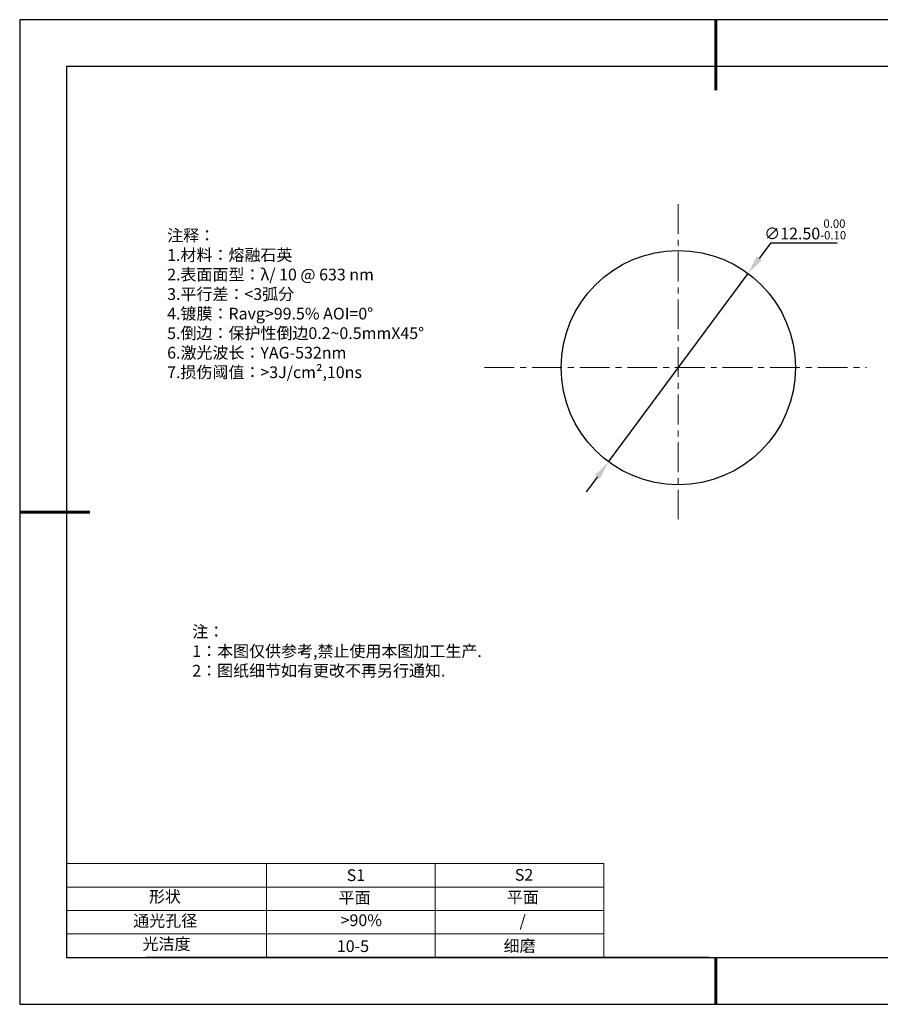
# Model space of a CAD drawing. Units: millimetres. Extents: x 295 to 592, y 19 to 229.
# Drawn here: x 295 to 478, y 19 to 229 of the extents above; entities that cross this region are included whole.
import ezdxf

# ---------------------------------------------------------------- set-up
doc = ezdxf.new("R2010")
doc.units = ezdxf.units.MM
doc.header["$PDSIZE"] = -1
doc.linetypes.add('CENTER', pattern=[10.16, 6.35, -1.27, 1.27, -1.27])
for name, color, linetype in [('1轮廓实线层', 7, 'Continuous'), ('6文字层', 3, 'Continuous'), ('细实线层', 7, 'Continuous')]:
    doc.layers.add(name, color=color, linetype=linetype)
for name, color, linetype, lineweight in [('2细线层', 4, 'Continuous', 15), ('3中心线层', 1, 'CENTER', 9), ('7标注层', 4, 'Continuous', 5), ('粗实线层', 7, 'Continuous', 25)]:
    doc.layers.add(name, color=color, linetype=linetype, lineweight=lineweight)
doc.styles.add('TH-GBD2M', font='calibri.ttf', dxfattribs={"width": 0.8, "height": 2.5})
doc.styles.add('标准', font='txt', dxfattribs={"height": 9.59})
doc.dimstyles.new('透镜标注', dxfattribs={"dimtxt": 2.5, "dimasz": 4, "dimexe": 1.25, "dimexo": 0.625, "dimtad": 1, "dimtoh": 1, "dimlfac": 0.25, "dimzin": 1, "dimdsep": 46, "dimtxsty": 'TH-GBD2M', "dimcen": 2.5, "dimclrt": 256, "dimadec": 0, "dimazin": 0, "dimtm": 1e-09, "dimtfac": 1, "dimtmove": 0, "dimatfit": 3, "dimfxl": 1, "dimtzin": 0, "dimarcsym": 0})

# ---------------------------------------------------------------- blocks, each defined once
blk = doc.blocks.new('*X7')
at = {"layer": '粗实线层', "lineweight": 60}
for p, q in [((0, 105), (0, 90)), ((-148.5, 0), (-133.5, 0)), ((0, -105), (0, -95))]:
    blk.add_line(p, q, dxfattribs=at)
at = {"layer": '粗实线层'}
for p, q in [((-138.5, 95), (-138.5, -95)), ((138.5, 95), (-138.5, 95)), ((-138.5, -95), (138.5, -95))]:
    blk.add_line(p, q, dxfattribs=at)
at = {"layer": '细实线层'}
for p, q in [((148.5, 105), (-148.5, 105)), ((-148.5, 105), (-148.5, -105)), ((-148.5, -105), (148.5, -105))]:
    blk.add_line(p, q, dxfattribs=at)
blk = doc.blocks.new('*D8')
at = {"layer": '7标注层', "color": 0, "lineweight": -2, "transparency": 16777216}
for p, q in [((455.01, 181.11), (452.63, 177.89)), ((469.25, 181.11), (455.01, 181.11)), ((420.49, 134.5), (450.25, 174.68)), ((418.11, 131.28), (415.73, 128.07))]:
    blk.add_line(p, q, dxfattribs=at)
at = {"layer": '7标注层', "color": 0, "transparency": 16777216}
for points in [[(452.09, 178.29), (453.16, 177.49), (450.25, 174.68)], [(417.57, 131.68), (418.64, 130.89), (420.49, 134.5)]]:
    blk.add_solid(points, dxfattribs=at)
at = {"layer": 'Defpoints', "color": 0, "transparency": 16777216}
for p in [(450.25, 174.68), (420.49, 134.5)]:
    blk.add_point(p, dxfattribs=at)
at = {"layer": '7标注层', "transparency": 16777216, "insert": (462.44, 184.07), "char_height": 2.5, "attachment_point": 5, "style": 'TH-GBD2M'}
blk.add_mtext('∅12.50{}{\\H0.71x;\\C3;\\S 0.00^ -0.10;}', dxfattribs=at)

msp = doc.modelspace()

# ---------------------------------------------------------------- linework, layer by layer
at = {"layer": '1轮廓实线层'}
msp.add_line((441.859, 28.799), (581.859, 28.799), dxfattribs=at)
msp.add_circle((435.368, 154.586), 25, dxfattribs=at)
at = {"layer": '2细线层'}
for p, q in [((304.859, 48.799), (419.506, 48.799)), ((347.506, 48.799), (347.506, 28.799)), ((383.506, 48.799), (383.506, 28.799)), ((419.506, 48.799), (419.506, 28.799)), ((304.859, 43.799), (419.506, 43.799)), ((304.859, 38.799), (419.506, 38.799)), ((304.859, 33.799), (419.506, 33.799))]:
    msp.add_line(p, q, dxfattribs=at)
at = {"layer": '3中心线层'}
for p, q in [((435.368, 189.466), (435.368, 122.285)), ((394.016, 154.586), (475.493, 154.586))]:
    msp.add_line(p, q, dxfattribs=at)
at = {"layer": '6文字层', "color": 0}
msp.add_line((441.859, 28.799), (321.859, 28.799), dxfattribs=at)

# ---------------------------------------------------------------- block references
at = {"layer": '粗实线层'}
msp.add_blockref('*X7', (443.359, 123.799), dxfattribs=at)

# ---------------------------------------------------------------- texts
at = {"layer": '6文字层', "color": 3, "insert": (373.033, 168.194), "char_height": 2.5, "attachment_point": 5}
msp.add_mtext_dynamic_manual_height_columns('\\pxsm1,ql;{\\fSimSun|b0|i0|c134|p2;注释：\\fSimSun|b0|i0|c0|p2; \\P\\fSimSun|b0|i0|c134|p2;1.材料：熔融石英\\fSimSun|b0|i0|c0|p2;  \\fSimSun|b0|i0|c134|p2; \\fSimSun|b0|i0|c0|p2;                                              \\P\\fSimSun|b0|i0|c134|p2;2.表面面型：\\fSimSun|b0|i0|c0|p2;λ/ 10 @ 633 nm \\fSimSun|b0|i0|c134|p2; \\fSimSun|b0|i0|c0|p2;       \\H0.99999x;   \\P\\fSimSun|b0|i0|c134|p2;3.平行差：<3弧分\\P4.镀膜：Ravg>99.5% AOI=0°\\fSimSun|b0|i0|c0|p2;  \\fSimSun|b0|i0|c134|p2;\\P5.倒边：保护性倒边\\fSimSun|b0|i0|c0|p2;0.2~0.5mmX45°\\fSimSun|b0|i0|c134|p2;\\P6.激光波长：\\fSimSun|b0|i0|c0|p2;YAG-\\fSimSun|b0|i0|c134|p2;532\\fSimSun|b0|i0|c0|p2;nm\\fSimSun|b0|i0|c134|p2;\\P7.损伤阈值：>3J/cm²,10ns}', width=93.42571, gutter_width=1, heights=[126.523], dxfattribs=at)
at = {"layer": '6文字层', "insert": (331.678, 99.538), "char_height": 2.5, "attachment_point": 1, "style": '标准'}
msp.add_mtext_dynamic_manual_height_columns('\\pxqj;{\\fSimSun|b1|i0|c134|p2;\\C1;注：\\P1：本图仅供参考,禁止使用本图加工生产.\\P2：图纸细节如有更改不再另行通知.}', width=114.67031, gutter_width=1, heights=[0], dxfattribs=at)
at = {"layer": '6文字层', "attachment_point": 1}
for s, width, insert, char_height in [('{\\fSimSun|b0|i0|c0|p2;S1}', 24.72262, (364.631, 47.589), 2.5), ('{\\fSimSun|b0|i0|c0|p2;S2}', 21.29572, (400.492, 47.658), 2.5), ('{\\fSimSun|b0|i0|c134|p2;形状}', 13.96779, (322.44, 43.008), 2.5), ('{\\fSimSun|b0|i0|c134|p2;平面}', 21.8361, (362.899, 42.792), 2.5), ('{\\fSimSun|b0|i0|c134|p2;平面}', 16.12894, (398.79, 42.883), 2.5), ('{\\fSimSun|b0|i0|c134|p2;通光孔径}', 15.56923, (319.082, 37.863), 2.5), ('\\pxsm1,ql;{\\fSimSun|b0|i0|c134|p2;\\C3;>90%}', 25.43244, (363.329, 37.983), 2.5), ('{\\fSimSun|b0|i0|c134|p2;/}', 16.12894, (401.493, 37.826), 2.5), ('{\\fSimSun|b0|i0|c134|p2;光洁度}', 16.39629, (321.078, 32.914), 2.5), ('{\\fSimSun|b0|i0|c134|p2;\\H1.25x;10-5}', 19.16365, (362.535, 32.453), 2), ('{\\fSimSun|b0|i0|c134|p2;\\H1.25x;细磨}', 19.16365, (398.096, 32.498), 2)]:
    msp.add_mtext_dynamic_manual_height_columns(s, width=width, gutter_width=17.5, heights=[0], dxfattribs=dict(at, insert=insert, char_height=char_height))

# ---------------------------------------------------------------- dimensions: what is measured, and where the dimension line sits
at = {"layer": '7标注层'}
dim = msp.add_diameter_dim_2p(p1=(420.488, 134.496), p2=(450.247, 174.676), text='<>{}{\\H0.71x;\\C3;\\S 0.00^ -0.10;}', dimstyle='透镜标注', override={"dimtp": 0, "dimtm": 0.1, "dimtdec": 2, "dimtzin": 0}, dxfattribs=at)
dim.commit()
dim.dimension.update_dxf_attribs({"geometry": '*D8', "text_midpoint": (462.443, 184.066)})

doc.saveas('drawing.dxf')
